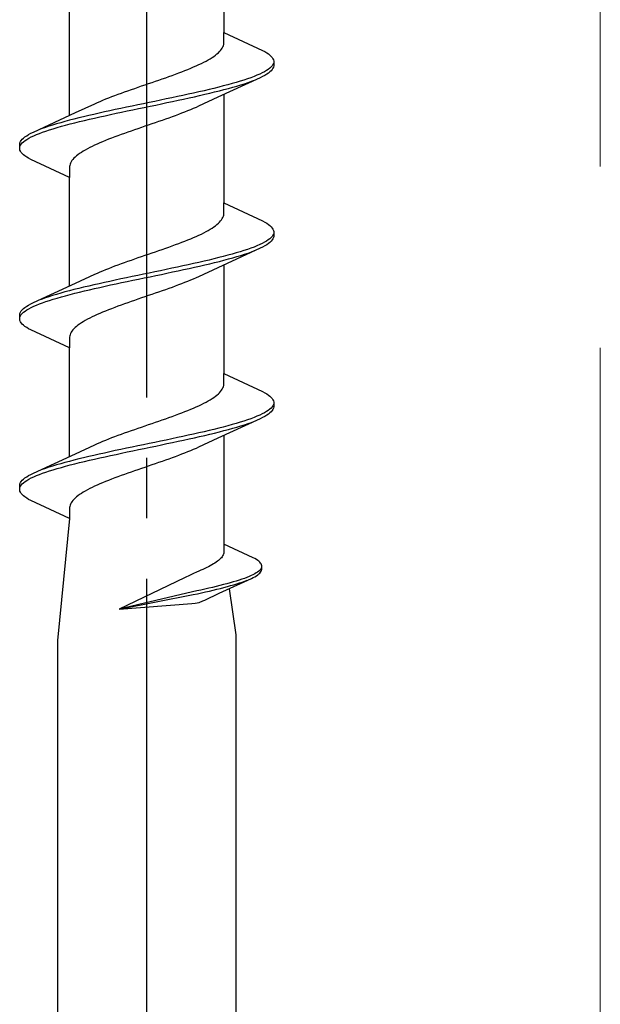
# Model space of a CAD drawing. Extents: x 105 to 1155, y 126 to 1689.
# Drawn here: x 895 to 904, y 1260 to 1276 of the extents above; entities that cross this region are included whole.
import ezdxf

# ---------------------------------------------------------------- set-up
doc = ezdxf.new("R2010")
doc.units = 0
doc.linetypes.add('YCENTER_1', pattern=[13, 10, -1, 1, -1])
doc.layers.add('YKK_12', color=2, linetype='CONTINUOUS', lineweight=13)
doc.layers.add('YKK_13', color=4, linetype='CONTINUOUS', lineweight=30)

msp = doc.modelspace()

# ---------------------------------------------------------------- linework, layer by layer
at = {"layer": 'YKK_12', "linetype": 'YCENTER_1', "ltscale": 3}
msp.add_line((904.316, 1387.977), (904.316, 677.838), dxfattribs=at)
at = {"layer": 'YKK_13', "linetype": 'YCENTER_1', "lineweight": -2}
msp.add_line((896.816, 1231.157), (896.816, 1314.155), dxfattribs=at)
at = {"layer": 'YKK_13', "linetype": 'ByBlock', "lineweight": -2, "ltscale": 3}
for p, q in [((898.091, 1277.986), (898.091, 1276.192)), ((895.542, 1274.821), (895.542, 1276.615)), ((898.091, 1276.012), (898.091, 1276.192)), ((898.091, 1276.192), (898.732, 1275.895)), ((898.076, 1275.953), (898.084, 1275.973)), ((898.084, 1275.973), (898.089, 1275.993)), ((898.089, 1275.993), (898.091, 1276.012)), ((897.926, 1275.797), (897.954, 1275.816)), ((897.954, 1275.816), (897.978, 1275.836)), ((897.978, 1275.836), (898.001, 1275.856)), ((898.001, 1275.856), (898.021, 1275.875)), ((898.021, 1275.875), (898.038, 1275.895)), ((898.038, 1275.895), (898.053, 1275.914)), ((898.053, 1275.914), (898.066, 1275.934)), ((898.066, 1275.934), (898.076, 1275.953)), ((898.732, 1275.895), (898.768, 1275.875)), ((898.768, 1275.875), (898.801, 1275.856)), ((898.801, 1275.856), (898.83, 1275.836)), ((898.83, 1275.836), (898.855, 1275.817)), ((898.855, 1275.817), (898.876, 1275.797)), ((897.591, 1275.621), (897.635, 1275.64)), ((897.635, 1275.64), (897.678, 1275.66)), ((897.678, 1275.66), (897.72, 1275.679)), ((897.72, 1275.679), (897.759, 1275.699)), ((897.759, 1275.699), (897.797, 1275.718)), ((897.797, 1275.718), (897.832, 1275.738)), ((897.832, 1275.738), (897.866, 1275.758)), ((897.866, 1275.758), (897.897, 1275.777)), ((897.897, 1275.777), (897.926, 1275.797)), ((898.89, 1275.64), (898.873, 1275.621)), ((898.876, 1275.797), (898.892, 1275.777)), ((898.903, 1275.66), (898.89, 1275.64)), ((898.892, 1275.777), (898.904, 1275.758)), ((898.912, 1275.679), (898.903, 1275.66)), ((898.904, 1275.758), (898.913, 1275.738)), ((898.913, 1275.738), (898.916, 1275.719)), ((898.916, 1275.639), (898.913, 1275.619)), ((898.916, 1275.719), (898.916, 1275.639)), ((897.185, 1275.464), (897.24, 1275.483)), ((897.24, 1275.483), (897.293, 1275.503)), ((897.293, 1275.503), (897.346, 1275.523)), ((897.346, 1275.523), (897.397, 1275.542)), ((897.397, 1275.542), (897.448, 1275.562)), ((897.448, 1275.562), (897.497, 1275.581)), ((897.497, 1275.581), (897.544, 1275.601)), ((897.544, 1275.601), (897.591, 1275.621)), ((898.64, 1275.484), (898.591, 1275.464)), ((898.685, 1275.503), (898.64, 1275.484)), ((898.726, 1275.523), (898.685, 1275.503)), ((898.763, 1275.542), (898.726, 1275.523)), ((898.768, 1275.482), (898.732, 1275.462)), ((898.797, 1275.562), (898.763, 1275.542)), ((898.801, 1275.502), (898.768, 1275.482)), ((898.826, 1275.582), (898.797, 1275.562)), ((898.83, 1275.521), (898.801, 1275.502)), ((898.851, 1275.601), (898.826, 1275.582)), ((898.855, 1275.541), (898.83, 1275.521)), ((898.873, 1275.621), (898.851, 1275.601)), ((898.876, 1275.56), (898.855, 1275.541)), ((898.892, 1275.58), (898.876, 1275.56)), ((898.904, 1275.599), (898.892, 1275.58)), ((898.913, 1275.619), (898.904, 1275.599)), ((896.733, 1275.307), (896.79, 1275.327)), ((896.79, 1275.327), (896.847, 1275.346)), ((896.847, 1275.346), (896.904, 1275.366)), ((896.904, 1275.366), (896.961, 1275.386)), ((896.961, 1275.386), (897.018, 1275.405)), ((897.018, 1275.405), (897.074, 1275.425)), ((897.074, 1275.425), (897.13, 1275.444)), ((897.13, 1275.444), (897.185, 1275.464)), ((898.691, 1275.443), (897.992, 1275.12)), ((898.157, 1275.327), (898.083, 1275.307)), ((898.228, 1275.347), (898.157, 1275.327)), ((898.297, 1275.366), (898.228, 1275.347)), ((898.362, 1275.386), (898.297, 1275.366)), ((898.307, 1275.306), (898.372, 1275.325)), ((898.424, 1275.405), (898.362, 1275.386)), ((898.372, 1275.325), (898.433, 1275.345)), ((898.483, 1275.425), (898.424, 1275.405)), ((898.433, 1275.345), (898.492, 1275.364)), ((898.539, 1275.444), (898.483, 1275.425)), ((898.492, 1275.364), (898.547, 1275.384)), ((898.591, 1275.464), (898.539, 1275.444)), ((898.547, 1275.384), (898.599, 1275.404)), ((898.732, 1275.462), (898.691, 1275.443)), ((896.24, 1275.131), (896.291, 1275.151)), ((896.291, 1275.151), (896.344, 1275.17)), ((896.344, 1275.17), (896.397, 1275.19)), ((896.397, 1275.19), (896.452, 1275.209)), ((896.452, 1275.209), (896.507, 1275.229)), ((896.507, 1275.229), (896.563, 1275.248)), ((896.563, 1275.248), (896.619, 1275.268)), ((896.619, 1275.268), (896.676, 1275.288)), ((896.676, 1275.288), (896.733, 1275.307)), ((897.414, 1275.151), (897.323, 1275.131)), ((897.503, 1275.17), (897.414, 1275.151)), ((897.592, 1275.19), (897.503, 1275.17)), ((897.679, 1275.209), (897.592, 1275.19)), ((897.605, 1275.129), (897.692, 1275.149)), ((897.764, 1275.229), (897.679, 1275.209)), ((897.692, 1275.149), (897.776, 1275.169)), ((897.847, 1275.249), (897.764, 1275.229)), ((897.776, 1275.169), (897.859, 1275.188)), ((897.928, 1275.268), (897.847, 1275.249)), ((897.859, 1275.188), (897.94, 1275.208)), ((898.007, 1275.288), (897.928, 1275.268)), ((897.94, 1275.208), (898.018, 1275.227)), ((898.083, 1275.307), (898.007, 1275.288)), ((898.018, 1275.227), (898.094, 1275.247)), ((898.091, 1275.166), (898.091, 1273.372)), ((898.094, 1275.247), (898.168, 1275.267)), ((898.168, 1275.267), (898.239, 1275.286)), ((898.239, 1275.286), (898.307, 1275.306)), ((895.64, 1274.866), (895.958, 1275.013)), ((895.958, 1275.013), (896.001, 1275.033)), ((896.001, 1275.033), (896.046, 1275.053)), ((896.046, 1275.053), (896.092, 1275.072)), ((896.092, 1275.072), (896.14, 1275.092)), ((896.14, 1275.092), (896.189, 1275.111)), ((896.189, 1275.111), (896.24, 1275.131)), ((896.668, 1274.994), (896.574, 1274.974)), ((896.762, 1275.014), (896.668, 1274.994)), ((896.856, 1275.033), (896.762, 1275.014)), ((896.951, 1275.053), (896.856, 1275.033)), ((896.871, 1274.973), (896.965, 1274.992)), ((897.045, 1275.072), (896.951, 1275.053)), ((896.965, 1274.992), (897.059, 1275.012)), ((897.138, 1275.092), (897.045, 1275.072)), ((897.059, 1275.012), (897.152, 1275.032)), ((897.231, 1275.112), (897.138, 1275.092)), ((897.152, 1275.032), (897.245, 1275.051)), ((897.323, 1275.131), (897.231, 1275.112)), ((897.245, 1275.051), (897.337, 1275.071)), ((897.337, 1275.071), (897.427, 1275.09)), ((897.427, 1275.09), (897.517, 1275.11)), ((897.517, 1275.11), (897.605, 1275.129)), ((897.992, 1275.12), (897.675, 1274.973)), ((894.942, 1274.544), (895.64, 1274.866)), ((895.941, 1274.837), (895.857, 1274.818)), ((896.028, 1274.857), (895.941, 1274.837)), ((896.116, 1274.877), (896.028, 1274.857)), ((896.206, 1274.896), (896.116, 1274.877)), ((896.129, 1274.816), (896.219, 1274.836)), ((896.296, 1274.916), (896.206, 1274.896)), ((896.219, 1274.836), (896.31, 1274.855)), ((896.388, 1274.935), (896.296, 1274.916)), ((896.31, 1274.855), (896.402, 1274.875)), ((896.481, 1274.955), (896.388, 1274.935)), ((896.402, 1274.875), (896.495, 1274.894)), ((896.574, 1274.974), (896.481, 1274.955)), ((896.495, 1274.894), (896.588, 1274.914)), ((896.588, 1274.914), (896.682, 1274.934)), ((896.682, 1274.934), (896.776, 1274.953)), ((896.776, 1274.953), (896.871, 1274.973)), ((897.342, 1274.836), (897.289, 1274.816)), ((897.393, 1274.856), (897.342, 1274.836)), ((897.444, 1274.875), (897.393, 1274.856)), ((897.493, 1274.895), (897.444, 1274.875)), ((897.541, 1274.914), (897.493, 1274.895)), ((897.587, 1274.934), (897.541, 1274.914)), ((897.632, 1274.953), (897.587, 1274.934)), ((897.675, 1274.973), (897.632, 1274.953)), ((895.261, 1274.661), (895.2, 1274.642)), ((895.326, 1274.681), (895.261, 1274.661)), ((895.394, 1274.7), (895.326, 1274.681)), ((895.465, 1274.72), (895.394, 1274.7)), ((895.405, 1274.64), (895.476, 1274.659)), ((895.538, 1274.739), (895.465, 1274.72)), ((895.476, 1274.659), (895.55, 1274.679)), ((895.614, 1274.759), (895.538, 1274.739)), ((895.55, 1274.679), (895.626, 1274.699)), ((895.693, 1274.779), (895.614, 1274.759)), ((895.626, 1274.699), (895.705, 1274.718)), ((895.774, 1274.798), (895.693, 1274.779)), ((895.705, 1274.718), (895.786, 1274.738)), ((895.857, 1274.818), (895.774, 1274.798)), ((895.786, 1274.738), (895.869, 1274.757)), ((895.869, 1274.757), (895.954, 1274.777)), ((895.954, 1274.777), (896.041, 1274.797)), ((896.041, 1274.797), (896.129, 1274.816)), ((896.843, 1274.66), (896.786, 1274.64)), ((896.9, 1274.679), (896.843, 1274.66)), ((896.957, 1274.699), (896.9, 1274.679)), ((897.014, 1274.718), (896.957, 1274.699)), ((897.07, 1274.738), (897.014, 1274.718)), ((897.126, 1274.758), (897.07, 1274.738)), ((897.181, 1274.777), (897.126, 1274.758)), ((897.235, 1274.797), (897.181, 1274.777)), ((897.289, 1274.816), (897.235, 1274.797)), ((894.832, 1274.485), (894.864, 1274.504)), ((894.864, 1274.504), (894.901, 1274.524)), ((894.901, 1274.524), (894.942, 1274.544)), ((894.948, 1274.483), (894.993, 1274.503)), ((894.993, 1274.503), (895.042, 1274.522)), ((895.086, 1274.602), (895.034, 1274.583)), ((895.042, 1274.522), (895.094, 1274.542)), ((895.141, 1274.622), (895.086, 1274.602)), ((895.094, 1274.542), (895.15, 1274.562)), ((895.2, 1274.642), (895.141, 1274.622)), ((895.15, 1274.562), (895.209, 1274.581)), ((895.209, 1274.581), (895.271, 1274.601)), ((895.271, 1274.601), (895.336, 1274.62)), ((895.336, 1274.62), (895.405, 1274.64)), ((896.393, 1274.503), (896.34, 1274.483)), ((896.448, 1274.523), (896.393, 1274.503)), ((896.503, 1274.542), (896.448, 1274.523)), ((896.558, 1274.562), (896.503, 1274.542)), ((896.615, 1274.581), (896.558, 1274.562)), ((896.671, 1274.601), (896.615, 1274.581)), ((896.728, 1274.621), (896.671, 1274.601)), ((896.786, 1274.64), (896.728, 1274.621)), ((894.716, 1274.348), (894.72, 1274.367)), ((894.716, 1274.268), (894.716, 1274.348)), ((894.72, 1274.367), (894.728, 1274.387)), ((894.728, 1274.387), (894.741, 1274.407)), ((894.73, 1274.327), (894.743, 1274.346)), ((894.741, 1274.407), (894.757, 1274.426)), ((894.743, 1274.346), (894.76, 1274.366)), ((894.757, 1274.426), (894.778, 1274.446)), ((894.76, 1274.366), (894.781, 1274.385)), ((894.778, 1274.446), (894.803, 1274.465)), ((894.781, 1274.385), (894.807, 1274.405)), ((894.803, 1274.465), (894.832, 1274.485)), ((894.807, 1274.405), (894.836, 1274.424)), ((894.836, 1274.424), (894.87, 1274.444)), ((894.87, 1274.444), (894.907, 1274.464)), ((894.907, 1274.464), (894.948, 1274.483)), ((895.998, 1274.346), (895.955, 1274.327)), ((896.042, 1274.366), (895.998, 1274.346)), ((896.088, 1274.386), (896.042, 1274.366)), ((896.136, 1274.405), (896.088, 1274.386)), ((896.185, 1274.425), (896.136, 1274.405)), ((896.236, 1274.444), (896.185, 1274.425)), ((896.287, 1274.464), (896.236, 1274.444)), ((896.34, 1274.483), (896.287, 1274.464)), ((894.72, 1274.248), (894.716, 1274.268)), ((894.728, 1274.229), (894.72, 1274.248)), ((894.721, 1274.307), (894.73, 1274.327)), ((894.741, 1274.209), (894.728, 1274.229)), ((894.757, 1274.189), (894.741, 1274.209)), ((894.778, 1274.17), (894.757, 1274.189)), ((894.803, 1274.15), (894.778, 1274.17)), ((895.679, 1274.17), (895.655, 1274.151)), ((895.706, 1274.19), (895.679, 1274.17)), ((895.736, 1274.209), (895.706, 1274.19)), ((895.767, 1274.229), (895.736, 1274.209)), ((895.801, 1274.248), (895.767, 1274.229)), ((895.836, 1274.268), (895.801, 1274.248)), ((895.874, 1274.288), (895.836, 1274.268)), ((895.913, 1274.307), (895.874, 1274.288)), ((895.955, 1274.327), (895.913, 1274.307)), ((894.832, 1274.131), (894.803, 1274.15)), ((894.864, 1274.111), (894.832, 1274.131)), ((894.901, 1274.092), (894.864, 1274.111)), ((895.542, 1273.795), (894.901, 1274.092)), ((895.549, 1274.013), (895.544, 1273.994)), ((895.557, 1274.033), (895.549, 1274.013)), ((895.567, 1274.053), (895.557, 1274.033)), ((895.58, 1274.072), (895.567, 1274.053)), ((895.595, 1274.092), (895.58, 1274.072)), ((895.612, 1274.111), (895.595, 1274.092)), ((895.632, 1274.131), (895.612, 1274.111)), ((895.655, 1274.151), (895.632, 1274.131)), ((895.544, 1273.994), (895.542, 1273.974)), ((895.542, 1273.974), (895.542, 1273.795)), ((895.542, 1272.001), (895.542, 1273.795)), ((898.091, 1273.192), (898.091, 1273.372)), ((898.091, 1273.372), (898.732, 1273.075)), ((898.089, 1273.173), (898.091, 1273.192)), ((897.978, 1273.016), (898.001, 1273.036)), ((898.001, 1273.036), (898.021, 1273.055)), ((898.021, 1273.055), (898.038, 1273.075)), ((898.038, 1273.075), (898.053, 1273.094)), ((898.053, 1273.094), (898.066, 1273.114)), ((898.066, 1273.114), (898.076, 1273.133)), ((898.076, 1273.133), (898.084, 1273.153)), ((898.084, 1273.153), (898.089, 1273.173)), ((898.732, 1273.075), (898.768, 1273.055)), ((898.768, 1273.055), (898.801, 1273.036)), ((898.801, 1273.036), (898.83, 1273.016)), ((897.72, 1272.859), (897.759, 1272.879)), ((897.759, 1272.879), (897.797, 1272.898)), ((897.797, 1272.898), (897.832, 1272.918)), ((897.832, 1272.918), (897.866, 1272.938)), ((897.866, 1272.938), (897.897, 1272.957)), ((897.897, 1272.957), (897.926, 1272.977)), ((897.926, 1272.977), (897.954, 1272.996)), ((897.954, 1272.996), (897.978, 1273.016)), ((898.83, 1273.016), (898.855, 1272.997)), ((898.855, 1272.997), (898.876, 1272.977)), ((898.876, 1272.977), (898.892, 1272.957)), ((898.892, 1272.957), (898.904, 1272.938)), ((898.904, 1272.938), (898.913, 1272.918)), ((898.913, 1272.918), (898.916, 1272.899)), ((898.916, 1272.899), (898.916, 1272.819)), ((897.346, 1272.703), (897.397, 1272.722)), ((897.397, 1272.722), (897.448, 1272.742)), ((897.448, 1272.742), (897.497, 1272.761)), ((897.497, 1272.761), (897.544, 1272.781)), ((897.544, 1272.781), (897.591, 1272.801)), ((897.591, 1272.801), (897.635, 1272.82)), ((897.635, 1272.82), (897.678, 1272.84)), ((897.678, 1272.84), (897.72, 1272.859)), ((898.763, 1272.722), (898.726, 1272.703)), ((898.797, 1272.742), (898.763, 1272.722)), ((898.826, 1272.762), (898.797, 1272.742)), ((898.851, 1272.781), (898.826, 1272.762)), ((898.855, 1272.721), (898.83, 1272.701)), ((898.873, 1272.801), (898.851, 1272.781)), ((898.876, 1272.74), (898.855, 1272.721)), ((898.89, 1272.82), (898.873, 1272.801)), ((898.892, 1272.76), (898.876, 1272.74)), ((898.903, 1272.84), (898.89, 1272.82)), ((898.904, 1272.779), (898.892, 1272.76)), ((898.912, 1272.859), (898.903, 1272.84)), ((898.913, 1272.799), (898.904, 1272.779)), ((898.916, 1272.819), (898.913, 1272.799)), ((896.847, 1272.526), (896.904, 1272.546)), ((896.904, 1272.546), (896.961, 1272.566)), ((896.961, 1272.566), (897.018, 1272.585)), ((897.018, 1272.585), (897.074, 1272.605)), ((897.074, 1272.605), (897.13, 1272.624)), ((897.13, 1272.624), (897.185, 1272.644)), ((897.185, 1272.644), (897.24, 1272.663)), ((897.24, 1272.663), (897.293, 1272.683)), ((897.293, 1272.683), (897.346, 1272.703)), ((898.691, 1272.623), (897.992, 1272.3)), ((898.297, 1272.546), (898.228, 1272.527)), ((898.362, 1272.566), (898.297, 1272.546)), ((898.424, 1272.585), (898.362, 1272.566)), ((898.483, 1272.605), (898.424, 1272.585)), ((898.433, 1272.525), (898.492, 1272.544)), ((898.539, 1272.624), (898.483, 1272.605)), ((898.492, 1272.544), (898.547, 1272.564)), ((898.591, 1272.644), (898.539, 1272.624)), ((898.547, 1272.564), (898.599, 1272.584)), ((898.64, 1272.664), (898.591, 1272.644)), ((898.685, 1272.683), (898.64, 1272.664)), ((898.726, 1272.703), (898.685, 1272.683)), ((898.732, 1272.642), (898.691, 1272.623)), ((898.768, 1272.662), (898.732, 1272.642)), ((898.801, 1272.682), (898.768, 1272.662)), ((898.83, 1272.701), (898.801, 1272.682)), ((896.397, 1272.37), (896.452, 1272.389)), ((896.452, 1272.389), (896.507, 1272.409)), ((896.507, 1272.409), (896.563, 1272.428)), ((896.563, 1272.428), (896.619, 1272.448)), ((896.619, 1272.448), (896.676, 1272.468)), ((896.676, 1272.468), (896.733, 1272.487)), ((896.733, 1272.487), (896.79, 1272.507)), ((896.79, 1272.507), (896.847, 1272.526)), ((897.679, 1272.389), (897.592, 1272.37)), ((897.764, 1272.409), (897.679, 1272.389)), ((897.847, 1272.429), (897.764, 1272.409)), ((897.928, 1272.448), (897.847, 1272.429)), ((897.859, 1272.368), (897.94, 1272.388)), ((898.007, 1272.468), (897.928, 1272.448)), ((897.94, 1272.388), (898.018, 1272.407)), ((898.083, 1272.487), (898.007, 1272.468)), ((898.018, 1272.407), (898.094, 1272.427)), ((898.157, 1272.507), (898.083, 1272.487)), ((898.094, 1272.427), (898.168, 1272.447)), ((898.228, 1272.527), (898.157, 1272.507)), ((898.168, 1272.447), (898.239, 1272.466)), ((898.239, 1272.466), (898.307, 1272.486)), ((898.307, 1272.486), (898.372, 1272.505)), ((898.372, 1272.505), (898.433, 1272.525)), ((896.001, 1272.213), (896.046, 1272.233)), ((896.046, 1272.233), (896.092, 1272.252)), ((896.092, 1272.252), (896.14, 1272.272)), ((896.14, 1272.272), (896.189, 1272.291)), ((896.189, 1272.291), (896.24, 1272.311)), ((896.24, 1272.311), (896.291, 1272.331)), ((896.291, 1272.331), (896.344, 1272.35)), ((896.344, 1272.35), (896.397, 1272.37)), ((896.951, 1272.233), (896.856, 1272.213)), ((897.045, 1272.252), (896.951, 1272.233)), ((897.138, 1272.272), (897.045, 1272.252)), ((897.231, 1272.292), (897.138, 1272.272)), ((897.152, 1272.212), (897.245, 1272.231)), ((897.323, 1272.311), (897.231, 1272.292)), ((897.245, 1272.231), (897.337, 1272.251)), ((897.414, 1272.331), (897.323, 1272.311)), ((897.337, 1272.251), (897.427, 1272.27)), ((897.503, 1272.35), (897.414, 1272.331)), ((897.427, 1272.27), (897.517, 1272.29)), ((897.592, 1272.37), (897.503, 1272.35)), ((897.517, 1272.29), (897.605, 1272.309)), ((897.605, 1272.309), (897.692, 1272.329)), ((897.992, 1272.3), (897.675, 1272.153)), ((897.692, 1272.329), (897.776, 1272.349)), ((897.776, 1272.349), (897.859, 1272.368)), ((898.091, 1272.346), (898.091, 1270.552)), ((895.64, 1272.046), (895.958, 1272.193)), ((895.958, 1272.193), (896.001, 1272.213)), ((896.116, 1272.057), (896.028, 1272.037)), ((896.206, 1272.076), (896.116, 1272.057)), ((896.296, 1272.096), (896.206, 1272.076)), ((896.388, 1272.115), (896.296, 1272.096)), ((896.31, 1272.035), (896.402, 1272.055)), ((896.481, 1272.135), (896.388, 1272.115)), ((896.402, 1272.055), (896.495, 1272.074)), ((896.574, 1272.154), (896.481, 1272.135)), ((896.495, 1272.074), (896.588, 1272.094)), ((896.668, 1272.174), (896.574, 1272.154)), ((896.588, 1272.094), (896.682, 1272.114)), ((896.762, 1272.194), (896.668, 1272.174)), ((896.682, 1272.114), (896.776, 1272.133)), ((896.856, 1272.213), (896.762, 1272.194)), ((896.776, 1272.133), (896.871, 1272.153)), ((896.871, 1272.153), (896.965, 1272.172)), ((896.965, 1272.172), (897.059, 1272.192)), ((897.059, 1272.192), (897.152, 1272.212)), ((897.444, 1272.055), (897.393, 1272.036)), ((897.493, 1272.075), (897.444, 1272.055)), ((897.541, 1272.094), (897.493, 1272.075)), ((897.587, 1272.114), (897.541, 1272.094)), ((897.632, 1272.133), (897.587, 1272.114)), ((897.675, 1272.153), (897.632, 1272.133)), ((894.942, 1271.724), (895.64, 1272.046)), ((895.465, 1271.9), (895.394, 1271.88)), ((895.538, 1271.919), (895.465, 1271.9)), ((895.614, 1271.939), (895.538, 1271.919)), ((895.693, 1271.959), (895.614, 1271.939)), ((895.626, 1271.879), (895.705, 1271.898)), ((895.774, 1271.978), (895.693, 1271.959)), ((895.705, 1271.898), (895.786, 1271.918)), ((895.857, 1271.998), (895.774, 1271.978)), ((895.786, 1271.918), (895.869, 1271.937)), ((895.941, 1272.017), (895.857, 1271.998)), ((895.869, 1271.937), (895.954, 1271.957)), ((896.028, 1272.037), (895.941, 1272.017)), ((895.954, 1271.957), (896.041, 1271.977)), ((896.041, 1271.977), (896.129, 1271.996)), ((896.129, 1271.996), (896.219, 1272.016)), ((896.219, 1272.016), (896.31, 1272.035)), ((897.014, 1271.898), (896.957, 1271.879)), ((897.07, 1271.918), (897.014, 1271.898)), ((897.126, 1271.938), (897.07, 1271.918)), ((897.181, 1271.957), (897.126, 1271.938)), ((897.235, 1271.977), (897.181, 1271.957)), ((897.289, 1271.996), (897.235, 1271.977)), ((897.342, 1272.016), (897.289, 1271.996)), ((897.393, 1272.036), (897.342, 1272.016)), ((895.086, 1271.782), (895.034, 1271.763)), ((895.141, 1271.802), (895.086, 1271.782)), ((895.094, 1271.722), (895.15, 1271.742)), ((895.2, 1271.822), (895.141, 1271.802)), ((895.15, 1271.742), (895.209, 1271.761)), ((895.261, 1271.841), (895.2, 1271.822)), ((895.209, 1271.761), (895.271, 1271.781)), ((895.326, 1271.861), (895.261, 1271.841)), ((895.271, 1271.781), (895.336, 1271.8)), ((895.394, 1271.88), (895.326, 1271.861)), ((895.336, 1271.8), (895.405, 1271.82)), ((895.405, 1271.82), (895.476, 1271.839)), ((895.476, 1271.839), (895.55, 1271.859)), ((895.55, 1271.859), (895.626, 1271.879)), ((896.558, 1271.742), (896.503, 1271.722)), ((896.615, 1271.761), (896.558, 1271.742)), ((896.671, 1271.781), (896.615, 1271.761)), ((896.728, 1271.801), (896.671, 1271.781)), ((896.786, 1271.82), (896.728, 1271.801)), ((896.843, 1271.84), (896.786, 1271.82)), ((896.9, 1271.859), (896.843, 1271.84)), ((896.957, 1271.879), (896.9, 1271.859)), ((894.72, 1271.547), (894.728, 1271.567)), ((894.728, 1271.567), (894.741, 1271.587)), ((894.741, 1271.587), (894.757, 1271.606)), ((894.757, 1271.606), (894.778, 1271.626)), ((894.76, 1271.546), (894.781, 1271.565)), ((894.778, 1271.626), (894.803, 1271.645)), ((894.781, 1271.565), (894.807, 1271.585)), ((894.803, 1271.645), (894.832, 1271.665)), ((894.807, 1271.585), (894.836, 1271.604)), ((894.832, 1271.665), (894.864, 1271.684)), ((894.836, 1271.604), (894.87, 1271.624)), ((894.864, 1271.684), (894.901, 1271.704)), ((894.87, 1271.624), (894.907, 1271.644)), ((894.901, 1271.704), (894.942, 1271.724)), ((894.907, 1271.644), (894.948, 1271.663)), ((894.948, 1271.663), (894.993, 1271.683)), ((894.993, 1271.683), (895.042, 1271.702)), ((895.042, 1271.702), (895.094, 1271.722)), ((896.088, 1271.566), (896.042, 1271.546)), ((896.136, 1271.585), (896.088, 1271.566)), ((896.185, 1271.605), (896.136, 1271.585)), ((896.236, 1271.624), (896.185, 1271.605)), ((896.287, 1271.644), (896.236, 1271.624)), ((896.34, 1271.663), (896.287, 1271.644)), ((896.393, 1271.683), (896.34, 1271.663)), ((896.448, 1271.703), (896.393, 1271.683)), ((896.503, 1271.722), (896.448, 1271.703)), ((894.716, 1271.528), (894.72, 1271.547)), ((894.716, 1271.448), (894.716, 1271.528)), ((894.72, 1271.428), (894.716, 1271.448)), ((894.728, 1271.409), (894.72, 1271.428)), ((894.721, 1271.487), (894.73, 1271.507)), ((894.741, 1271.389), (894.728, 1271.409)), ((894.73, 1271.507), (894.743, 1271.526)), ((894.743, 1271.526), (894.76, 1271.546)), ((895.767, 1271.409), (895.736, 1271.389)), ((895.801, 1271.428), (895.767, 1271.409)), ((895.836, 1271.448), (895.801, 1271.428)), ((895.874, 1271.468), (895.836, 1271.448)), ((895.913, 1271.487), (895.874, 1271.468)), ((895.955, 1271.507), (895.913, 1271.487)), ((895.998, 1271.526), (895.955, 1271.507)), ((896.042, 1271.546), (895.998, 1271.526)), ((894.757, 1271.369), (894.741, 1271.389)), ((894.778, 1271.35), (894.757, 1271.369)), ((894.803, 1271.33), (894.778, 1271.35)), ((894.832, 1271.311), (894.803, 1271.33)), ((894.864, 1271.291), (894.832, 1271.311)), ((894.901, 1271.272), (894.864, 1271.291)), ((895.542, 1270.975), (894.901, 1271.272)), ((895.58, 1271.252), (895.567, 1271.233)), ((895.595, 1271.272), (895.58, 1271.252)), ((895.612, 1271.291), (895.595, 1271.272)), ((895.632, 1271.311), (895.612, 1271.291)), ((895.655, 1271.331), (895.632, 1271.311)), ((895.679, 1271.35), (895.655, 1271.331)), ((895.706, 1271.37), (895.679, 1271.35)), ((895.736, 1271.389), (895.706, 1271.37)), ((895.544, 1271.174), (895.542, 1271.154)), ((895.542, 1271.154), (895.542, 1270.975)), ((895.549, 1271.193), (895.544, 1271.174)), ((895.557, 1271.213), (895.549, 1271.193)), ((895.567, 1271.233), (895.557, 1271.213)), ((895.542, 1269.181), (895.542, 1270.975)), ((898.091, 1270.372), (898.091, 1270.552)), ((898.091, 1270.552), (898.732, 1270.255)), ((898.038, 1270.255), (898.053, 1270.274)), ((898.053, 1270.274), (898.066, 1270.294)), ((898.066, 1270.294), (898.076, 1270.313)), ((898.076, 1270.313), (898.084, 1270.333)), ((898.084, 1270.333), (898.089, 1270.353)), ((898.089, 1270.353), (898.091, 1270.372)), ((897.797, 1270.078), (897.832, 1270.098)), ((897.832, 1270.098), (897.866, 1270.118)), ((897.866, 1270.118), (897.897, 1270.137)), ((897.897, 1270.137), (897.926, 1270.157)), ((897.926, 1270.157), (897.954, 1270.176)), ((897.954, 1270.176), (897.978, 1270.196)), ((897.978, 1270.196), (898.001, 1270.216)), ((898.001, 1270.216), (898.021, 1270.235)), ((898.021, 1270.235), (898.038, 1270.255)), ((898.732, 1270.255), (898.768, 1270.235)), ((898.768, 1270.235), (898.801, 1270.216)), ((898.801, 1270.216), (898.83, 1270.196)), ((898.83, 1270.196), (898.855, 1270.177)), ((898.855, 1270.177), (898.876, 1270.157)), ((898.876, 1270.157), (898.892, 1270.137)), ((898.892, 1270.137), (898.904, 1270.118)), ((898.904, 1270.118), (898.913, 1270.098)), ((898.913, 1270.098), (898.916, 1270.079)), ((897.448, 1269.922), (897.497, 1269.941)), ((897.497, 1269.941), (897.544, 1269.961)), ((897.544, 1269.961), (897.591, 1269.981)), ((897.591, 1269.981), (897.635, 1270)), ((897.635, 1270), (897.678, 1270.02)), ((897.678, 1270.02), (897.72, 1270.039)), ((897.72, 1270.039), (897.759, 1270.059)), ((897.759, 1270.059), (897.797, 1270.078)), ((898.826, 1269.942), (898.797, 1269.922)), ((898.851, 1269.961), (898.826, 1269.942)), ((898.873, 1269.981), (898.851, 1269.961)), ((898.89, 1270), (898.873, 1269.981)), ((898.892, 1269.94), (898.876, 1269.92)), ((898.903, 1270.02), (898.89, 1270)), ((898.904, 1269.959), (898.892, 1269.94)), ((898.912, 1270.039), (898.903, 1270.02)), ((898.913, 1269.979), (898.904, 1269.959)), ((898.916, 1269.999), (898.913, 1269.979)), ((898.916, 1270.079), (898.916, 1269.999)), ((897.018, 1269.765), (897.074, 1269.785)), ((897.074, 1269.785), (897.13, 1269.804)), ((897.13, 1269.804), (897.185, 1269.824)), ((897.185, 1269.824), (897.24, 1269.843)), ((897.24, 1269.843), (897.293, 1269.863)), ((897.293, 1269.863), (897.346, 1269.883)), ((897.346, 1269.883), (897.397, 1269.902)), ((897.397, 1269.902), (897.448, 1269.922)), ((898.691, 1269.803), (897.992, 1269.48)), ((898.483, 1269.785), (898.424, 1269.765)), ((898.539, 1269.804), (898.483, 1269.785)), ((898.591, 1269.824), (898.539, 1269.804)), ((898.64, 1269.844), (898.591, 1269.824)), ((898.685, 1269.863), (898.64, 1269.844)), ((898.726, 1269.883), (898.685, 1269.863)), ((898.732, 1269.822), (898.691, 1269.803)), ((898.763, 1269.902), (898.726, 1269.883)), ((898.768, 1269.842), (898.732, 1269.822)), ((898.797, 1269.922), (898.763, 1269.902)), ((898.801, 1269.862), (898.768, 1269.842)), ((898.83, 1269.881), (898.801, 1269.862)), ((898.855, 1269.901), (898.83, 1269.881)), ((898.876, 1269.92), (898.855, 1269.901)), ((896.563, 1269.608), (896.619, 1269.628)), ((896.619, 1269.628), (896.676, 1269.648)), ((896.676, 1269.648), (896.733, 1269.667)), ((896.733, 1269.667), (896.79, 1269.687)), ((896.79, 1269.687), (896.847, 1269.706)), ((896.847, 1269.706), (896.904, 1269.726)), ((896.904, 1269.726), (896.961, 1269.746)), ((896.961, 1269.746), (897.018, 1269.765)), ((897.928, 1269.628), (897.847, 1269.609)), ((898.007, 1269.648), (897.928, 1269.628)), ((898.083, 1269.667), (898.007, 1269.648)), ((898.157, 1269.687), (898.083, 1269.667)), ((898.094, 1269.607), (898.168, 1269.627)), ((898.228, 1269.707), (898.157, 1269.687)), ((898.168, 1269.627), (898.239, 1269.646)), ((898.297, 1269.726), (898.228, 1269.707)), ((898.239, 1269.646), (898.307, 1269.666)), ((898.362, 1269.746), (898.297, 1269.726)), ((898.307, 1269.666), (898.372, 1269.685)), ((898.424, 1269.765), (898.362, 1269.746)), ((898.372, 1269.685), (898.433, 1269.705)), ((898.433, 1269.705), (898.492, 1269.724)), ((898.492, 1269.724), (898.547, 1269.744)), ((898.547, 1269.744), (898.599, 1269.764)), ((896.092, 1269.432), (896.14, 1269.452)), ((896.14, 1269.452), (896.189, 1269.471)), ((896.189, 1269.471), (896.24, 1269.491)), ((896.24, 1269.491), (896.291, 1269.511)), ((896.291, 1269.511), (896.344, 1269.53)), ((896.344, 1269.53), (896.397, 1269.55)), ((896.397, 1269.55), (896.452, 1269.569)), ((896.452, 1269.569), (896.507, 1269.589)), ((896.507, 1269.589), (896.563, 1269.608)), ((897.138, 1269.452), (897.045, 1269.432)), ((897.231, 1269.472), (897.138, 1269.452)), ((897.323, 1269.491), (897.231, 1269.472)), ((897.414, 1269.511), (897.323, 1269.491)), ((897.337, 1269.431), (897.427, 1269.45)), ((897.503, 1269.53), (897.414, 1269.511)), ((897.427, 1269.45), (897.517, 1269.47)), ((897.592, 1269.55), (897.503, 1269.53)), ((897.517, 1269.47), (897.605, 1269.489)), ((897.679, 1269.569), (897.592, 1269.55)), ((897.605, 1269.489), (897.692, 1269.509)), ((897.992, 1269.48), (897.675, 1269.333)), ((897.764, 1269.589), (897.679, 1269.569)), ((897.692, 1269.509), (897.776, 1269.529)), ((897.847, 1269.609), (897.764, 1269.589)), ((897.776, 1269.529), (897.859, 1269.548)), ((897.859, 1269.548), (897.94, 1269.568)), ((897.94, 1269.568), (898.018, 1269.587)), ((898.018, 1269.587), (898.094, 1269.607)), ((898.091, 1269.526), (898.091, 1267.732)), ((895.64, 1269.226), (895.958, 1269.373)), ((895.958, 1269.373), (896.001, 1269.393)), ((896.001, 1269.393), (896.046, 1269.413)), ((896.046, 1269.413), (896.092, 1269.432)), ((896.388, 1269.295), (896.296, 1269.276)), ((896.481, 1269.315), (896.388, 1269.295)), ((896.574, 1269.334), (896.481, 1269.315)), ((896.668, 1269.354), (896.574, 1269.334)), ((896.588, 1269.274), (896.682, 1269.294)), ((896.762, 1269.374), (896.668, 1269.354)), ((896.682, 1269.294), (896.776, 1269.313)), ((896.856, 1269.393), (896.762, 1269.374)), ((896.776, 1269.313), (896.871, 1269.333)), ((896.951, 1269.413), (896.856, 1269.393)), ((896.871, 1269.333), (896.965, 1269.352)), ((897.045, 1269.432), (896.951, 1269.413)), ((896.965, 1269.352), (897.059, 1269.372)), ((897.059, 1269.372), (897.152, 1269.392)), ((897.152, 1269.392), (897.245, 1269.411)), ((897.245, 1269.411), (897.337, 1269.431)), ((897.587, 1269.294), (897.541, 1269.274)), ((897.632, 1269.313), (897.587, 1269.294)), ((897.675, 1269.333), (897.632, 1269.313)), ((894.942, 1268.904), (895.64, 1269.226)), ((895.693, 1269.139), (895.614, 1269.119)), ((895.774, 1269.158), (895.693, 1269.139)), ((895.857, 1269.178), (895.774, 1269.158)), ((895.941, 1269.197), (895.857, 1269.178)), ((895.869, 1269.117), (895.954, 1269.137)), ((896.028, 1269.217), (895.941, 1269.197)), ((895.954, 1269.137), (896.041, 1269.157)), ((896.116, 1269.237), (896.028, 1269.217)), ((896.041, 1269.157), (896.129, 1269.176)), ((896.206, 1269.256), (896.116, 1269.237)), ((896.129, 1269.176), (896.219, 1269.196)), ((896.296, 1269.276), (896.206, 1269.256)), ((896.219, 1269.196), (896.31, 1269.215)), ((896.31, 1269.215), (896.402, 1269.235)), ((896.402, 1269.235), (896.495, 1269.254)), ((896.495, 1269.254), (896.588, 1269.274)), ((897.181, 1269.137), (897.126, 1269.118)), ((897.235, 1269.157), (897.181, 1269.137)), ((897.289, 1269.176), (897.235, 1269.157)), ((897.342, 1269.196), (897.289, 1269.176)), ((897.393, 1269.216), (897.342, 1269.196)), ((897.444, 1269.235), (897.393, 1269.216)), ((897.493, 1269.255), (897.444, 1269.235)), ((897.541, 1269.274), (897.493, 1269.255)), ((895.086, 1268.962), (895.034, 1268.943)), ((895.141, 1268.982), (895.086, 1268.962)), ((895.2, 1269.002), (895.141, 1268.982)), ((895.261, 1269.021), (895.2, 1269.002)), ((895.209, 1268.941), (895.271, 1268.961)), ((895.326, 1269.041), (895.261, 1269.021)), ((895.271, 1268.961), (895.336, 1268.98)), ((895.394, 1269.06), (895.326, 1269.041)), ((895.336, 1268.98), (895.405, 1269)), ((895.465, 1269.08), (895.394, 1269.06)), ((895.405, 1269), (895.476, 1269.019)), ((895.538, 1269.099), (895.465, 1269.08)), ((895.476, 1269.019), (895.55, 1269.039)), ((895.614, 1269.119), (895.538, 1269.099)), ((895.55, 1269.039), (895.626, 1269.059)), ((895.626, 1269.059), (895.705, 1269.078)), ((895.705, 1269.078), (895.786, 1269.098)), ((895.786, 1269.098), (895.869, 1269.117)), ((896.671, 1268.961), (896.615, 1268.941)), ((896.728, 1268.981), (896.671, 1268.961)), ((896.786, 1269), (896.728, 1268.981)), ((896.843, 1269.02), (896.786, 1269)), ((896.9, 1269.039), (896.843, 1269.02)), ((896.957, 1269.059), (896.9, 1269.039)), ((897.014, 1269.078), (896.957, 1269.059)), ((897.07, 1269.098), (897.014, 1269.078)), ((897.126, 1269.118), (897.07, 1269.098)), ((894.757, 1268.786), (894.778, 1268.806)), ((894.778, 1268.806), (894.803, 1268.825)), ((894.803, 1268.825), (894.832, 1268.845)), ((894.832, 1268.845), (894.864, 1268.864)), ((894.836, 1268.784), (894.87, 1268.804)), ((894.864, 1268.864), (894.901, 1268.884)), ((894.87, 1268.804), (894.907, 1268.824)), ((894.901, 1268.884), (894.942, 1268.904)), ((894.907, 1268.824), (894.948, 1268.843)), ((894.948, 1268.843), (894.993, 1268.863)), ((894.993, 1268.863), (895.042, 1268.882)), ((895.042, 1268.882), (895.094, 1268.902)), ((895.094, 1268.902), (895.15, 1268.922)), ((895.15, 1268.922), (895.209, 1268.941)), ((896.236, 1268.804), (896.185, 1268.785)), ((896.287, 1268.824), (896.236, 1268.804)), ((896.34, 1268.843), (896.287, 1268.824)), ((896.393, 1268.863), (896.34, 1268.843)), ((896.448, 1268.883), (896.393, 1268.863)), ((896.503, 1268.902), (896.448, 1268.883)), ((896.558, 1268.922), (896.503, 1268.902)), ((896.615, 1268.941), (896.558, 1268.922)), ((894.716, 1268.708), (894.72, 1268.727)), ((894.716, 1268.628), (894.716, 1268.708)), ((894.72, 1268.727), (894.728, 1268.747)), ((894.721, 1268.667), (894.73, 1268.687)), ((894.728, 1268.747), (894.741, 1268.767)), ((894.73, 1268.687), (894.743, 1268.706)), ((894.741, 1268.767), (894.757, 1268.786)), ((894.743, 1268.706), (894.76, 1268.726)), ((894.76, 1268.726), (894.781, 1268.745)), ((894.781, 1268.745), (894.807, 1268.765)), ((894.807, 1268.765), (894.836, 1268.784)), ((895.874, 1268.648), (895.836, 1268.628)), ((895.913, 1268.667), (895.874, 1268.648)), ((895.955, 1268.687), (895.913, 1268.667)), ((895.998, 1268.706), (895.955, 1268.687)), ((896.042, 1268.726), (895.998, 1268.706)), ((896.088, 1268.746), (896.042, 1268.726)), ((896.136, 1268.765), (896.088, 1268.746)), ((896.185, 1268.785), (896.136, 1268.765)), ((894.72, 1268.608), (894.716, 1268.628)), ((894.728, 1268.589), (894.72, 1268.608)), ((894.741, 1268.569), (894.728, 1268.589)), ((894.757, 1268.549), (894.741, 1268.569)), ((894.778, 1268.53), (894.757, 1268.549)), ((894.803, 1268.51), (894.778, 1268.53)), ((894.832, 1268.491), (894.803, 1268.51)), ((894.864, 1268.471), (894.832, 1268.491)), ((894.901, 1268.452), (894.864, 1268.471)), ((895.612, 1268.471), (895.595, 1268.452)), ((895.632, 1268.491), (895.612, 1268.471)), ((895.655, 1268.511), (895.632, 1268.491)), ((895.679, 1268.53), (895.655, 1268.511)), ((895.706, 1268.55), (895.679, 1268.53)), ((895.736, 1268.569), (895.706, 1268.55)), ((895.767, 1268.589), (895.736, 1268.569)), ((895.801, 1268.608), (895.767, 1268.589)), ((895.836, 1268.628), (895.801, 1268.608)), ((895.542, 1268.155), (894.901, 1268.452)), ((895.544, 1268.354), (895.542, 1268.334)), ((895.542, 1268.334), (895.542, 1268.155)), ((895.549, 1268.373), (895.544, 1268.354)), ((895.557, 1268.393), (895.549, 1268.373)), ((895.567, 1268.413), (895.557, 1268.393)), ((895.58, 1268.432), (895.567, 1268.413)), ((895.595, 1268.452), (895.58, 1268.432)), ((895.542, 1268.155), (895.341, 1266.138)), ((898.578, 1267.506), (898.091, 1267.732)), ((898.091, 1267.732), (898.091, 1267.595)), ((898.051, 1267.506), (898.038, 1267.491)), ((898.062, 1267.521), (898.051, 1267.506)), ((898.072, 1267.536), (898.062, 1267.521)), ((898.08, 1267.551), (898.072, 1267.536)), ((898.085, 1267.566), (898.08, 1267.551)), ((898.089, 1267.58), (898.085, 1267.566)), ((898.091, 1267.595), (898.089, 1267.58)), ((898.606, 1267.491), (898.578, 1267.506)), ((897.809, 1267.342), (897.777, 1267.327)), ((897.839, 1267.357), (897.809, 1267.342)), ((897.867, 1267.372), (897.839, 1267.357)), ((897.894, 1267.387), (897.867, 1267.372)), ((897.92, 1267.402), (897.894, 1267.387)), ((897.944, 1267.417), (897.92, 1267.402)), ((897.966, 1267.432), (897.944, 1267.417)), ((897.987, 1267.446), (897.966, 1267.432)), ((898.005, 1267.461), (897.987, 1267.446)), ((898.022, 1267.476), (898.005, 1267.461)), ((898.038, 1267.491), (898.022, 1267.476)), ((898.631, 1267.476), (898.606, 1267.491)), ((898.653, 1267.461), (898.631, 1267.476)), ((898.671, 1267.447), (898.653, 1267.461)), ((898.687, 1267.432), (898.671, 1267.447)), ((898.7, 1267.417), (898.687, 1267.432)), ((898.709, 1267.402), (898.7, 1267.417)), ((898.715, 1267.342), (898.708, 1267.328)), ((898.715, 1267.387), (898.709, 1267.402)), ((898.718, 1267.372), (898.715, 1267.387)), ((898.718, 1267.311), (898.718, 1267.372)), ((897.441, 1267.171), (896.363, 1266.655)), ((897.537, 1267.218), (897.441, 1267.171)), ((897.588, 1267.243), (897.537, 1267.218)), ((897.639, 1267.268), (897.588, 1267.243)), ((897.676, 1267.283), (897.639, 1267.268)), ((897.711, 1267.298), (897.676, 1267.283)), ((897.745, 1267.313), (897.711, 1267.298)), ((897.777, 1267.327), (897.745, 1267.313)), ((898.471, 1267.179), (898.431, 1267.164)), ((898.508, 1267.194), (898.471, 1267.179)), ((898.542, 1267.209), (898.508, 1267.194)), ((898.573, 1267.223), (898.542, 1267.209)), ((898.547, 1267.163), (898.578, 1267.177)), ((898.602, 1267.238), (898.573, 1267.223)), ((898.578, 1267.177), (898.606, 1267.192)), ((898.627, 1267.253), (898.602, 1267.238)), ((898.606, 1267.192), (898.631, 1267.207)), ((898.65, 1267.268), (898.627, 1267.253)), ((898.631, 1267.207), (898.653, 1267.222)), ((898.669, 1267.283), (898.65, 1267.268)), ((898.653, 1267.222), (898.671, 1267.237)), ((898.685, 1267.298), (898.669, 1267.283)), ((898.671, 1267.237), (898.687, 1267.252)), ((898.698, 1267.313), (898.685, 1267.298)), ((898.687, 1267.252), (898.7, 1267.267)), ((898.708, 1267.328), (898.698, 1267.313)), ((898.7, 1267.267), (898.709, 1267.282)), ((898.709, 1267.282), (898.715, 1267.297)), ((898.715, 1267.297), (898.718, 1267.311)), ((897.905, 1267.015), (897.842, 1267)), ((897.967, 1267.03), (897.905, 1267.015)), ((898.027, 1267.045), (897.967, 1267.03)), ((898.016, 1266.917), (898.547, 1267.163)), ((898.085, 1267.06), (898.027, 1267.045)), ((898.036, 1266.999), (898.094, 1267.014)), ((898.141, 1267.075), (898.085, 1267.06)), ((898.094, 1267.014), (898.15, 1267.029)), ((898.195, 1267.089), (898.141, 1267.075)), ((898.15, 1267.029), (898.203, 1267.044)), ((898.247, 1267.104), (898.195, 1267.089)), ((898.203, 1267.044), (898.255, 1267.058)), ((898.297, 1267.119), (898.247, 1267.104)), ((898.255, 1267.058), (898.304, 1267.073)), ((898.344, 1267.134), (898.297, 1267.119)), ((898.304, 1267.073), (898.351, 1267.088)), ((898.389, 1267.149), (898.344, 1267.134)), ((898.351, 1267.088), (898.396, 1267.103)), ((898.431, 1267.164), (898.389, 1267.149)), ((898.396, 1267.103), (898.438, 1267.118)), ((898.438, 1267.118), (898.477, 1267.133)), ((897.576, 1266.941), (896.363, 1266.655)), ((896.363, 1266.655), (897.587, 1266.895)), ((897.645, 1266.956), (897.576, 1266.941)), ((897.587, 1266.895), (897.655, 1266.91)), ((897.712, 1266.97), (897.645, 1266.956)), ((897.655, 1266.91), (897.722, 1266.925)), ((897.778, 1266.985), (897.712, 1266.97)), ((897.722, 1266.925), (897.787, 1266.939)), ((897.775, 1266.806), (898.016, 1266.917)), ((897.842, 1267), (897.778, 1266.985)), ((897.787, 1266.939), (897.852, 1266.954)), ((897.852, 1266.954), (897.915, 1266.969)), ((897.915, 1266.969), (897.976, 1266.984)), ((897.976, 1266.984), (898.036, 1266.999)), ((898.181, 1266.993), (898.291, 1266.228)), ((896.363, 1266.655), (897.561, 1266.746)), ((897.561, 1266.746), (897.617, 1266.754)), ((897.617, 1266.754), (897.683, 1266.765)), ((897.683, 1266.765), (897.742, 1266.791)), ((897.742, 1266.791), (897.775, 1266.806)), ((898.291, 1266.228), (898.291, 1237.155)), ((895.341, 1266.138), (895.341, 1237.155))]:
    msp.add_line(p, q, dxfattribs=at)

doc.saveas('drawing.dxf')
